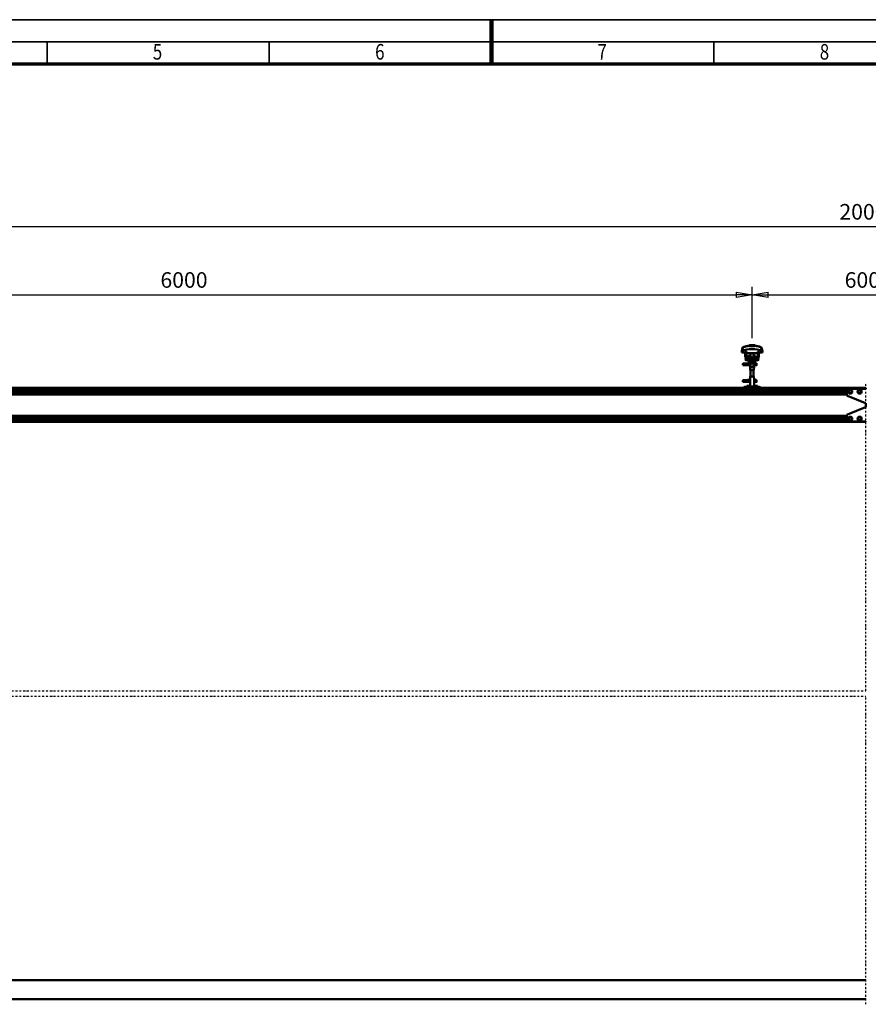
# Model space of a CAD drawing. Units: millimetres. Extents: x 59 to 11996, y 24 to 8424.
# Drawn here: x 3876 to 7693, y 3996 to 8424 of the extents above; entities that cross this region are included whole.
import ezdxf
from ezdxf.enums import TextEntityAlignment as Align

# ---------------------------------------------------------------- set-up
doc = ezdxf.new("R2010")
doc.units = ezdxf.units.MM
doc.header["$MEASUREMENT"] = 0
doc.linetypes.add('DASHDOT', pattern=[1.0001, 0.5, -0.25, 0.0001, -0.25])
for name, color, linetype, lineweight in [('(0)', 7, 'Continuous', 35), ('(1) Shape lines', 7, 'Continuous', 35), ('(6) Dimensions', 7, 'Continuous', 35), ('(9) Sheet', 7, 'Continuous', 35)]:
    doc.layers.add(name, color=color, linetype=linetype, lineweight=lineweight)
doc.styles.add('Arial', font='ARIAL.TTF')
doc.dimstyles.new('Vertex Style', dxfattribs={"dimscale": 20, "dimtxt": 0.18, "dimasz": 3.6, "dimexe": 1.8, "dimexo": 0.0625, "dimgap": 1.7, "dimtad": 1, "dimdec": 1, "dimdsep": 46, "dimtxsty": 'Arial', "dimblk1": 'CLOSED', "dimblk2": 'CLOSED', "dimsah": 1, "dimcen": 0.09, "dimdle": 1.8, "dimclrd": 9, "dimclre": 9, "dimadec": 1, "dimazin": 2, "dimtfac": 0.65, "dimtdec": 4, "dimtmove": 0, "dimatfit": 3, "dimfxl": 0, "dimtolj": 1, "dimtzin": 0, "dimlwd": 25, "dimlwe": 25, "dimarcsym": 0})

# ---------------------------------------------------------------- blocks, each defined once
blk = doc.blocks.new('_Closed')
at = {"color": 0, "linetype": 'ByBlock', "lineweight": -2}
for p, q in [((-1, 0.166667), (0, 0)), ((-1, 0.166667), (-1, -0.166667)), ((0, 0), (-1, -0.166667)), ((0, 0), (-1, 0))]:
    blk.add_line(p, q, dxfattribs=at)
blk = doc.blocks.new('*D2252')
at = {"layer": '(6) Dimensions', "color": 9, "lineweight": 25}
for p, q in [((1719.2, 6828.9), (1719.2, 7529.8)), ((11133.7, 6828.9), (11133.7, 7529.8)), ((1791.2, 7493.8), (11061.7, 7493.8))]:
    blk.add_line(p, q, dxfattribs=at)
at = {"layer": 'Defpoints', "color": 0}
for p in [(11133.7, 7493.8), (1719.2, 6768.9), (11133.7, 6768.9)]:
    blk.add_point(p, dxfattribs=at)
at = {"layer": '(6) Dimensions', "color": 9, "lineweight": 25, "xscale": 72, "yscale": 72, "zscale": 72}
for p, rotation in [((1719.2, 7493.8), 180.0000012074183), ((11133.7, 7493.8), 1.207418271428287e-06)]:
    blk.add_blockref('_Closed', p, dxfattribs=dict(at, rotation=rotation))
at = {"layer": '(6) Dimensions', "color": 0, "lineweight": 35, "insert": (7695.8, 7560.1), "char_height": 70, "attachment_point": 5, "rotation": 0, "style": 'Arial'}
blk.add_mtext('\\A1;20000', dxfattribs=at)
blk = doc.blocks.new('*D2256')
at = {"layer": '(6) Dimensions', "color": 9, "lineweight": 25}
for p, q in [((7170.6, 6991.6), (7170.6, 7223.1)), ((8045.9, 6991.6), (8045.9, 7223.1)), ((7242.6, 7187.1), (7973.9, 7187.1))]:
    blk.add_line(p, q, dxfattribs=at)
at = {"layer": 'Defpoints', "color": 0}
for p in [(8045.9, 7187.1), (7170.6, 6931.6), (8045.9, 6931.6)]:
    blk.add_point(p, dxfattribs=at)
at = {"layer": '(6) Dimensions', "color": 9, "lineweight": 25, "xscale": 72, "yscale": 72, "zscale": 72}
for p, rotation in [((7170.6, 7187.1), 180.0000012074183), ((8045.9, 7187.1), 1.207418282327521e-06)]:
    blk.add_blockref('_Closed', p, dxfattribs=dict(at, rotation=rotation))
at = {"layer": '(6) Dimensions', "color": 0, "lineweight": 35, "insert": (7693, 7253.5), "char_height": 70, "attachment_point": 5, "rotation": 0, "style": 'Arial'}
blk.add_mtext('\\A1;6000', dxfattribs=at)
blk = doc.blocks.new('*D2257')
at = {"layer": '(6) Dimensions', "color": 9, "lineweight": 25}
for p, q in [((2059.9, 6991.6), (2059.9, 7223.1)), ((7170.6, 6991.6), (7170.6, 7223.1)), ((2131.9, 7187.1), (7098.6, 7187.1))]:
    blk.add_line(p, q, dxfattribs=at)
at = {"layer": 'Defpoints', "color": 0}
for p in [(7170.6, 7187.1), (2059.9, 6931.6), (7170.6, 6931.6)]:
    blk.add_point(p, dxfattribs=at)
at = {"layer": '(6) Dimensions', "color": 9, "lineweight": 25, "xscale": 72, "yscale": 72, "zscale": 72}
for p, rotation in [((2059.9, 7187.1), 180.0000012074183), ((7170.6, 7187.1), 1.207418267353398e-06)]:
    blk.add_blockref('_Closed', p, dxfattribs=dict(at, rotation=rotation))
at = {"layer": '(6) Dimensions', "color": 0, "lineweight": 35, "insert": (4615.3, 7253.5), "char_height": 70, "attachment_point": 5, "rotation": 0, "style": 'Arial'}
blk.add_mtext('\\A1;6000', dxfattribs=at)
blk = doc.blocks.new('Crane_WorkSt_2_1cdb484b-1cca-4194-8ee9-0a0f37dfae4b')
at = {"layer": '(0)', "color": 7, "linetype": 'DASHDOT', "lineweight": 25, "ltscale": 20}
for p, q in [((7300, 1627.5), (7300, 3255.1)), ((255.5, 1627.5), (7300, 1627.5)), ((255.5, 1600), (7300, 1600)), ((7300, -27.5), (7300, 1600))]:
    blk.add_line(p, q, dxfattribs=at)
at = {"layer": '(1) Shape lines', "color": 7, "linetype": 'Continuous', "lineweight": 50, "ltscale": 60}
for p, q in [((6649, 3435.9), (6649, 3435.9)), ((6685.6, 3449.1), (6685.6, 3450)), ((6686.1, 3446.7), (6686.1, 3453.1)), ((6693.1, 3453.1), (6686.1, 3453.1)), ((6706.9, 3453.1), (6693.1, 3453.1)), ((6693.1, 3446.7), (6693.1, 3453.1)), ((6713.9, 3453.1), (6706.9, 3453.1)), ((6706.9, 3446.7), (6706.9, 3453.1)), ((6713.9, 3446.7), (6713.9, 3453.1)), ((6714.4, 3450), (6714.4, 3449.1)), ((6748.3, 3440), (6748.3, 3440)), ((6751, 3435.9), (6751, 3435.9)), ((6645.8, 3420.2), (6645.8, 3412.9)), ((6645.8, 3412.9), (6664, 3412.9)), ((6645.9, 3423.6), (6645.9, 3423.6)), ((6670, 3418.5), (6664, 3418.5)), ((6664, 3394.5), (6664, 3418.5)), ((6664, 3374.7), (6669.2, 3383.2)), ((6670, 3394.5), (6670, 3418.5)), ((6670, 3412.9), (6670.2, 3412.9)), ((6670.2, 3412.9), (6670.2, 3409.9)), ((6670.2, 3409.9), (6729.8, 3409.9)), ((6675, 3381.5), (6677, 3381.5)), ((6723, 3387.5), (6677, 3387.5)), ((6723, 3381.5), (6677, 3381.5)), ((6682.8, 3396), (6682.8, 3396.5)), ((6682.8, 3396), (6682.8, 3396.5)), ((6684, 3391.2), (6692, 3391.2)), ((6692, 3396.5), (6692, 3409.9)), ((6692, 3396.5), (6692, 3409.9)), ((6692, 3396.5), (6692, 3409.9)), ((6692, 3387.5), (6692, 3409.9)), ((6708, 3409.9), (6708, 3396.5)), ((6708, 3409.9), (6708, 3396.5)), ((6708, 3409.9), (6708, 3396.5)), ((6708, 3409.9), (6708, 3387.5)), ((6708, 3391.2), (6716, 3391.2)), ((6717.2, 3396.5), (6717.2, 3396)), ((6717.2, 3396.5), (6717.2, 3396)), ((6723, 3381.5), (6725, 3381.5)), ((6729.8, 3412.9), (6730, 3412.9)), ((6729.8, 3409.9), (6729.8, 3412.9)), ((6730, 3418.5), (6730, 3394.5)), ((6736, 3418.5), (6730, 3418.5)), ((6730.8, 3383.2), (6736, 3374.7)), ((6736, 3418.5), (6736, 3394.5)), ((6736, 3412.9), (6754.2, 3412.9)), ((6754.1, 3423.6), (6754.1, 3423.6)), ((6754.2, 3412.9), (6754.2, 3420.2)), ((6664, 3349), (6664, 3349.8)), ((6664, 3349.8), (6689.2, 3349.8)), ((6664, 3348), (6664, 3349)), ((6689.2, 3346.2), (6664, 3346.2)), ((6689.2, 3346.2), (6664, 3346.2)), ((6725, 3371.5), (6675, 3371.5)), ((6675.2, 3356.8), (6682.7, 3356.8)), ((6675.2, 3356.8), (6682.7, 3356.8)), ((6682.7, 3353.2), (6675.2, 3353.2)), ((6682.7, 3353.2), (6675.5, 3353.2)), ((6676.6, 3349.8), (6689.2, 3349.8)), ((6682.7, 3356.8), (6689, 3356.8)), ((6682.7, 3356.8), (6689, 3356.8)), ((6689.2, 3353.2), (6682.7, 3353.2)), ((6689.2, 3353.2), (6682.7, 3353.2)), ((6686.1, 3371.5), (6686.1, 3362.7)), ((6686.1, 3362.7), (6693.1, 3362.7)), ((6689, 3356.5), (6689, 3362.7)), ((6689, 3330.5), (6689, 3338.5)), ((6689, 3330.5), (6689, 3338.5)), ((6689.1, 3330.5), (6690.5, 3330.5)), ((6689.2, 3355.5), (6689.2, 3362.7)), ((6689.2, 3354.5), (6689.2, 3340.5)), ((6690.5, 3330.5), (6690.5, 3320.5)), ((6692, 3336.7), (6692, 3355.5)), ((6693.1, 3371.5), (6693.1, 3362.7)), ((6693.1, 3362.7), (6706.9, 3362.7)), ((6706.9, 3371.5), (6706.9, 3362.7)), ((6706.9, 3362.7), (6713.9, 3362.7)), ((6708, 3355.5), (6708, 3336.7)), ((6709.5, 3330.5), (6710.9, 3330.5)), ((6709.5, 3320.5), (6709.5, 3330.5)), ((6710.8, 3362.7), (6710.8, 3355.5)), ((6710.8, 3340.5), (6710.8, 3354.5)), ((6718.7, 3353.2), (6710.8, 3353.2)), ((6718.7, 3353.2), (6710.8, 3353.2)), ((6710.8, 3349.8), (6724, 3349.8)), ((6710.8, 3349.8), (6724, 3349.8)), ((6724, 3346.2), (6710.8, 3346.2)), ((6724, 3346.2), (6710.8, 3346.2)), ((6711, 3362.7), (6711, 3356.5)), ((6711, 3356.8), (6718.7, 3356.8)), ((6711, 3356.8), (6718.7, 3356.8)), ((6711, 3338.5), (6711, 3330.5)), ((6711, 3338.5), (6711, 3330.5)), ((6713.9, 3371.5), (6713.9, 3362.7)), ((6718.7, 3356.8), (6721, 3356.8)), ((6718.7, 3356.8), (6721, 3356.8)), ((6721, 3353.2), (6718.7, 3353.2)), ((6721, 3353.2), (6718.7, 3353.2)), ((6721, 3356.8), (6721, 3353.3)), ((6721, 3356.8), (6724, 3356.8)), ((6721, 3356.8), (6724, 3356.8)), ((6724, 3353.2), (6721, 3353.2)), ((6724, 3353.2), (6721, 3353.2)), ((6689, 3269.5), (6689, 3277.5)), ((6689, 3269.5), (6689, 3277.5)), ((6690.5, 3277.5), (6689.1, 3277.5)), ((6690.5, 3320.5), (6709.5, 3320.5)), ((6709.5, 3287.5), (6690.5, 3287.5)), ((6690.5, 3287.5), (6690.5, 3277.5)), ((6692, 3287.5), (6692, 3320.5)), ((6708, 3320.5), (6708, 3287.5)), ((6709.5, 3277.5), (6709.5, 3287.5)), ((6710.9, 3277.5), (6709.5, 3277.5)), ((6711, 3277.5), (6711, 3269.5)), ((6711, 3277.5), (6711, 3269.5)), ((300, 3227.5), (7300, 3227.5)), ((300, 3227.3), (7300, 3227.3)), ((300, 3223), (7300, 3223)), ((6662, 3232.5), (6663, 3232.5)), ((6666, 3232.5), (6663, 3232.5)), ((6663, 3232.5), (6663, 3227.5)), ((6664, 3261), (6664, 3261.8)), ((6664, 3261.8), (6689.2, 3261.8)), ((6664, 3260), (6664, 3261)), ((6689.2, 3258.2), (6664, 3258.2)), ((6689.2, 3258.2), (6664, 3258.2)), ((6669, 3232.5), (6666, 3232.5)), ((6666, 3232.5), (6666, 3227.5)), ((6669, 3227.5), (6669, 3232.5)), ((6731, 3232.5), (6669, 3232.5)), ((6678, 3238.5), (6671.5, 3238.5)), ((6671.5, 3232.5), (6671.5, 3238.5)), ((6675.2, 3268.8), (6682.7, 3268.8)), ((6675.2, 3268.8), (6682.7, 3268.8)), ((6682.7, 3265.2), (6675.2, 3265.2)), ((6682.7, 3265.2), (6675.5, 3265.2)), ((6676.6, 3261.8), (6689.2, 3261.8)), ((6678, 3232.5), (6678, 3238.5)), ((6684.5, 3238.5), (6678, 3238.5)), ((6682.7, 3268.8), (6689.1, 3268.8)), ((6682.7, 3268.8), (6689.1, 3268.8)), ((6689.2, 3265.2), (6682.7, 3265.2)), ((6689.2, 3265.2), (6682.7, 3265.2)), ((6684.5, 3232.5), (6684.5, 3238.5)), ((6689, 3234.9), (6689, 3251.5)), ((6711, 3234.9), (6689, 3234.9)), ((6690.3, 3232.5), (6689, 3234.9)), ((6689.2, 3267.5), (6689.2, 3253.5)), ((6711, 3234.9), (6709.7, 3232.5)), ((6710.8, 3253.5), (6710.8, 3267.5)), ((6718.7, 3265.2), (6710.8, 3265.2)), ((6718.7, 3265.2), (6710.8, 3265.2)), ((6710.8, 3261.8), (6724, 3261.8)), ((6710.8, 3261.8), (6724, 3261.8)), ((6724, 3258.2), (6710.8, 3258.2)), ((6724, 3258.2), (6710.8, 3258.2)), ((6710.9, 3268.8), (6718.7, 3268.8)), ((6710.9, 3268.8), (6718.7, 3268.8)), ((6711, 3251.5), (6711, 3234.9)), ((6722, 3238.5), (6715.5, 3238.5)), ((6715.5, 3232.5), (6715.5, 3238.5)), ((6718.7, 3268.8), (6721, 3268.8)), ((6718.7, 3268.8), (6721, 3268.8)), ((6721, 3265.2), (6718.7, 3265.2)), ((6721, 3265.2), (6718.7, 3265.2)), ((6721, 3268.8), (6721, 3265.3)), ((6721, 3268.8), (6724, 3268.8)), ((6721, 3268.8), (6724, 3268.8)), ((6724, 3265.2), (6721, 3265.2)), ((6724, 3265.2), (6721, 3265.2)), ((6728.5, 3238.5), (6722, 3238.5)), ((6722, 3232.5), (6722, 3238.5)), ((6728.5, 3232.5), (6728.5, 3238.5)), ((6731, 3232.5), (6731, 3227.5)), ((6734, 3232.5), (6731, 3232.5)), ((6734, 3227.5), (6734, 3232.5)), ((6737, 3232.5), (6734, 3232.5)), ((6737, 3227.5), (6737, 3232.5)), ((6737, 3232.5), (6738, 3232.5)), ((7300, 3227.3), (7300, 3227.5)), ((7300, 3223), (7300, 3227.3)), ((7300, 3221.5), (7300, 3223)), ((319.9, 3191.4), (7200, 3191.4)), ((321.6, 3192.9), (7200, 3192.9)), ((335.9, 3194.5), (7200, 3194.5)), ((336.5, 3221.1), (7203.8, 3221.1)), ((338, 3212.1), (7200, 3212.1)), ((338, 3211.3), (7180, 3211.3)), ((338, 3202.8), (7180, 3202.8)), ((338, 3202), (7200, 3202)), ((7180, 3212.1), (7180, 3202)), ((7200, 3215.5), (7200, 3190.6)), ((7203.8, 3185), (7299.6, 3146.7)), ((7300, 3221.5), (7206, 3221.5)), ((7210.5, 3211.4), (7218, 3215.7)), ((7210.5, 3202.7), (7210.5, 3211.4)), ((7218, 3198.4), (7210.5, 3202.7)), ((7218, 3215.7), (7225.5, 3211.4)), ((7225.5, 3202.7), (7218, 3198.4)), ((7225.5, 3211.4), (7225.5, 3202.7)), ((7268, 3215.7), (7260.5, 3211.4)), ((7260.5, 3211.4), (7260.5, 3202.7)), ((7260.5, 3202.7), (7268, 3198.4)), ((7275.5, 3211.4), (7268, 3215.7)), ((7268, 3198.4), (7275.5, 3202.7)), ((7275.5, 3202.7), (7275.5, 3211.4)), ((7203.8, 3086.1), (7299.6, 3124.4)), ((7300, 3124.5), (7300, 3146.6)), ((319.9, 3079.7), (7200, 3079.7)), ((321.6, 3078.2), (7200, 3078.2)), ((335.9, 3076.6), (7200, 3076.6)), ((338, 3069.1), (7200, 3069.1)), ((338, 3068.3), (7180, 3068.3)), ((7180, 3059), (7180, 3069.1)), ((7200, 3055.5), (7200, 3080.5)), ((7218, 3072.7), (7210.5, 3068.4)), ((7210.5, 3068.4), (7210.5, 3059.7)), ((7225.5, 3068.4), (7218, 3072.7)), ((7225.5, 3059.7), (7225.5, 3068.4)), ((7260.5, 3068.4), (7268, 3072.7)), ((7260.5, 3059.7), (7260.5, 3068.4)), ((7268, 3072.7), (7275.5, 3068.4)), ((7275.5, 3068.4), (7275.5, 3059.7)), ((333, 3047.5), (7300, 3047.5)), ((337.5, 3050.5), (7202.7, 3050.5)), ((338, 3059.8), (7180, 3059.8)), ((338, 3059), (7200, 3059)), ((7300, 3049.5), (7206, 3049.5)), ((7210.5, 3059.7), (7218, 3055.4)), ((7218, 3055.4), (7225.5, 3059.7)), ((7268, 3055.4), (7260.5, 3059.7)), ((7275.5, 3059.7), (7268, 3055.4)), ((7300, 3047.5), (7300, 3049.5)), ((7300, 100), (100, 100)), ((100, 0), (7300, 0))]:
    blk.add_line(p, q, dxfattribs=at)
at = {"layer": '(1) Shape lines', "color": 7, "linetype": 'Continuous', "lineweight": 50, "ltscale": 20}
for p, q in [((6668.8, 3447), (6685.6, 3450)), ((6651, 3353.4), (6651.1, 3353.7)), ((6651, 3353), (6651, 3353.4)), ((6651, 3352.7), (6651, 3353)), ((6651.1, 3352.3), (6651, 3352.7)), ((6651, 3349.3), (6651.1, 3349.7)), ((6651, 3349), (6651, 3349.3)), ((6651.1, 3353.7), (6651.2, 3354)), ((6651.3, 3352), (6651.1, 3352.3)), ((6651.1, 3349.7), (6651.2, 3350)), ((6651.3, 3348), (6651.1, 3348.3)), ((6651.2, 3354), (6651.4, 3354.3)), ((6651.2, 3350), (6651.4, 3350.3)), ((6651.5, 3347.7), (6651.3, 3348)), ((6651.4, 3354.3), (6651.7, 3354.5)), ((6651.8, 3347.5), (6651.5, 3347.7)), ((6651.9, 3351.4), (6651.6, 3351.7)), ((6651.7, 3354.5), (6652.4, 3354.8)), ((6651.8, 3350.6), (6652.5, 3350.9)), ((6652, 3347.4), (6651.8, 3347.5)), ((6652.6, 3351.2), (6651.9, 3351.4)), ((6652.7, 3347.1), (6652, 3347.4)), ((6652.4, 3354.8), (6652.6, 3354.9)), ((6652.5, 3350.9), (6652.9, 3351)), ((6652.6, 3354.9), (6653.2, 3355)), ((6653, 3351.1), (6652.6, 3351.2)), ((6653.2, 3347), (6652.7, 3347.1)), ((6652.9, 3351), (6653.2, 3351)), ((6653.7, 3351), (6653, 3351.1)), ((6653.1, 3354.7), (6653.5, 3354.6)), ((6653.2, 3355), (6654.1, 3355.2)), ((6654.1, 3346.9), (6653.2, 3347)), ((6653.3, 3350.7), (6653.8, 3350.6)), ((6653.5, 3354.6), (6654.2, 3354.5)), ((6654.7, 3350.9), (6653.7, 3351)), ((6653.8, 3350.6), (6654.6, 3350.5)), ((6655.3, 3346.8), (6654.1, 3346.9)), ((6654.6, 3350.5), (6655.7, 3350.4)), ((6656, 3350.8), (6654.7, 3350.9)), ((6656.7, 3346.7), (6655.3, 3346.8)), ((6655.7, 3350.4), (6657, 3350.3)), ((6657.6, 3350.6), (6656, 3350.8)), ((6656.4, 3354.3), (6657.9, 3354.2)), ((6658.3, 3346.6), (6656.7, 3346.7)), ((6657, 3350.3), (6658.6, 3350.2)), ((6659.3, 3350.5), (6657.6, 3350.6)), ((6657.9, 3354.2), (6659.6, 3354.1)), ((6660.1, 3346.5), (6658.3, 3346.6)), ((6658.6, 3350.2), (6660.3, 3350)), ((6661.2, 3350.4), (6659.3, 3350.5)), ((6662, 3346.4), (6660.1, 3346.5)), ((6660.3, 3350), (6662.1, 3349.9)), ((6660.6, 3355.6), (6662.4, 3355.7)), ((6663.2, 3350.3), (6661.2, 3350.4)), ((6664, 3346.2), (6662, 3346.4)), ((6662.1, 3349.9), (6664, 3349.8)), ((6662.4, 3355.7), (6664.3, 3355.8)), ((6665.1, 3350.2), (6663.2, 3350.3)), ((6664.3, 3355.8), (6666.1, 3355.9)), ((6665.1, 3353.8), (6666.9, 3353.7)), ((6667.1, 3350.1), (6665.1, 3350.2)), ((6666.1, 3355.9), (6667.9, 3356.1)), ((6666.9, 3353.7), (6668.7, 3353.5)), ((6668.9, 3350), (6667.1, 3350.1)), ((6667.9, 3356.1), (6669.6, 3356.2)), ((6668.7, 3353.5), (6669.6, 3353.5)), ((6670.2, 3349.9), (6668.9, 3350)), ((6669, 3353.5), (6670.7, 3353.4)), ((6669.6, 3356.2), (6671.2, 3356.3)), ((6671, 3349.8), (6670.2, 3349.9)), ((6671.2, 3356.3), (6672.5, 3356.4)), ((6672.5, 3356.4), (6673.5, 3356.5)), ((6673.5, 3356.5), (6674.3, 3356.6)), ((6673.5, 3353.2), (6674.5, 3353.1)), ((6673.6, 3356), (6674, 3356.4)), ((6674, 3356.4), (6674.1, 3356.5)), ((6674.2, 3356.5), (6674.3, 3356.6)), ((6674.3, 3356.6), (6674.4, 3356.6)), ((6674.5, 3353.1), (6675.2, 3353)), ((6675.2, 3353), (6675.6, 3352.9)), ((6675.6, 3352.9), (6676.2, 3352.6)), ((6676.2, 3352.6), (6676.5, 3352.3)), ((6676.5, 3352.3), (6676.7, 3352.1)), ((6676.7, 3349.9), (6676.6, 3349.8)), ((6676.7, 3352.1), (6676.9, 3351.7)), ((6676.8, 3350.3), (6676.7, 3349.9)), ((6677, 3350.6), (6676.8, 3350.3)), ((6677, 3351.3), (6677, 3350.9)), ((6677, 3350.9), (6677, 3350.6)), ((6651, 3265.4), (6651.1, 3265.7)), ((6651, 3265), (6651, 3265.4)), ((6651, 3264.7), (6651, 3265)), ((6651.1, 3264.3), (6651, 3264.7)), ((6651, 3261.3), (6651.1, 3261.7)), ((6651, 3261), (6651, 3261.3)), ((6651.1, 3265.7), (6651.2, 3266)), ((6651.3, 3264), (6651.1, 3264.3)), ((6651.1, 3261.7), (6651.2, 3262)), ((6651.3, 3260), (6651.1, 3260.3)), ((6651.2, 3266), (6651.4, 3266.3)), ((6651.2, 3262), (6651.4, 3262.3)), ((6651.5, 3259.7), (6651.3, 3260)), ((6651.4, 3266.3), (6651.7, 3266.5)), ((6651.8, 3259.5), (6651.5, 3259.7)), ((6651.9, 3263.4), (6651.6, 3263.7)), ((6651.7, 3266.5), (6652.4, 3266.8)), ((6651.8, 3262.6), (6652.5, 3262.9)), ((6652, 3259.4), (6651.8, 3259.5)), ((6652.6, 3263.2), (6651.9, 3263.4)), ((6652.7, 3259.1), (6652, 3259.4)), ((6652.4, 3266.8), (6652.6, 3266.9)), ((6652.5, 3262.9), (6652.9, 3263)), ((6652.6, 3266.9), (6653.2, 3267)), ((6653, 3263.1), (6652.6, 3263.2)), ((6653.2, 3259), (6652.7, 3259.1)), ((6652.9, 3263), (6653.2, 3263)), ((6653.7, 3263), (6653, 3263.1)), ((6653.1, 3266.7), (6653.5, 3266.6)), ((6653.2, 3267), (6654.1, 3267.2)), ((6654.1, 3258.9), (6653.2, 3259)), ((6653.3, 3262.7), (6653.8, 3262.6)), ((6653.5, 3266.6), (6654.2, 3266.5)), ((6654.7, 3262.9), (6653.7, 3263)), ((6653.8, 3262.6), (6654.6, 3262.5)), ((6655.3, 3258.8), (6654.1, 3258.9)), ((6654.6, 3262.5), (6655.7, 3262.4)), ((6656, 3262.8), (6654.7, 3262.9)), ((6656.7, 3258.7), (6655.3, 3258.8)), ((6655.7, 3262.4), (6657, 3262.3)), ((6657.6, 3262.6), (6656, 3262.8)), ((6656.4, 3266.3), (6657.9, 3266.2)), ((6658.3, 3258.6), (6656.7, 3258.7)), ((6657, 3262.3), (6658.6, 3262.2)), ((6659.3, 3262.5), (6657.6, 3262.6)), ((6657.9, 3266.2), (6659.6, 3266.1)), ((6660.1, 3258.5), (6658.3, 3258.6)), ((6658.6, 3262.2), (6660.3, 3262)), ((6661.2, 3262.4), (6659.3, 3262.5)), ((6662, 3258.4), (6660.1, 3258.5)), ((6660.3, 3262), (6662.1, 3261.9)), ((6660.6, 3267.6), (6662.4, 3267.7)), ((6663.2, 3262.3), (6661.2, 3262.4)), ((6664, 3258.2), (6662, 3258.4)), ((6662.1, 3261.9), (6664, 3261.8)), ((6662.4, 3267.7), (6664.3, 3267.8)), ((6665.1, 3262.2), (6663.2, 3262.3)), ((6664.3, 3267.8), (6666.1, 3267.9)), ((6665.1, 3265.8), (6666.9, 3265.7)), ((6667.1, 3262.1), (6665.1, 3262.2)), ((6666.1, 3267.9), (6667.9, 3268.1)), ((6666.9, 3265.7), (6668.7, 3265.5)), ((6668.9, 3262), (6667.1, 3262.1)), ((6667.9, 3268.1), (6669.6, 3268.2)), ((6668.7, 3265.5), (6669.6, 3265.5)), ((6670.2, 3261.9), (6668.9, 3262)), ((6669, 3265.5), (6670.7, 3265.4)), ((6669.6, 3268.2), (6671.2, 3268.3)), ((6671, 3261.8), (6670.2, 3261.9)), ((6671.2, 3268.3), (6672.5, 3268.4)), ((6672.5, 3268.4), (6673.5, 3268.5)), ((6673.5, 3268.5), (6674.3, 3268.6)), ((6673.5, 3265.2), (6674.5, 3265.1)), ((6673.6, 3268), (6674, 3268.4)), ((6674, 3268.4), (6674.1, 3268.5)), ((6674.2, 3268.5), (6674.3, 3268.6)), ((6674.3, 3268.6), (6674.4, 3268.6)), ((6674.5, 3265.1), (6675.2, 3265)), ((6675.2, 3265), (6675.6, 3264.9)), ((6675.6, 3264.9), (6676.2, 3264.6)), ((6676.2, 3264.6), (6676.5, 3264.3)), ((6676.5, 3264.3), (6676.7, 3264.1)), ((6676.7, 3261.9), (6676.6, 3261.8)), ((6676.7, 3264.1), (6676.9, 3263.7)), ((6676.8, 3262.3), (6676.7, 3261.9)), ((6677, 3262.6), (6676.8, 3262.3)), ((6677, 3263.3), (6677, 3262.9)), ((6677, 3262.9), (6677, 3262.6))]:
    blk.add_line(p, q, dxfattribs=at)
at = {"layer": '(1) Shape lines', "color": 7, "linetype": 'Continuous', "lineweight": 50, "ltscale": 60}
for points in [[(6653.2, 3441.2), (6648, 3433.5), (6645.8, 3420.2)], [(6647, 3430.1), (6647.9, 3433.1), (6647.9, 3433.1)], [(6685.6, 3446.7), (6685.6, 3449.1)], [(6714.4, 3446.7), (6685.6, 3446.7)], [(6714.4, 3449.1), (6714.4, 3446.7)], [(6754.2, 3420.2), (6752, 3433.5), (6746.8, 3441.2)], [(6677, 3381.5), (6675.1, 3381.7), (6677, 3381.5)], [(6682.8, 3396.5), (6682.8, 3396.5), (6692, 3396.5)], [(6682.8, 3396), (6682.8, 3396), (6692, 3396)], [(6708, 3396.5), (6717.2, 3396.5), (6717.2, 3396.5)], [(6708, 3396), (6717.2, 3396), (6717.2, 3396)], [(6723, 3381.5), (6724.9, 3381.7), (6723, 3381.5)], [(6753, 3430.1), (6753, 3430.1), (6753.7, 3426.9)], [(6664, 3346.2), (6664, 3346.2), (6664, 3348)], [(6689, 3356.5), (6689.2, 3354.5)], [(6689.2, 3341.3), (6689, 3338.5), (6689.2, 3341.3)], [(6689.2, 3355.5), (6689.2, 3355.5), (6710.8, 3355.5), (6710.8, 3355.5)], [(6692.1, 3336.7), (6708, 3336.7), (6707.9, 3336.7)], [(6710.8, 3353.8), (6711, 3356.5), (6710.8, 3353.8)], [(6711, 3338.6), (6710.8, 3340.5)], [(6724, 3356.8), (6724, 3353.2), (6724, 3353.3)], [(6724, 3346.3), (6724, 3346.2), (6724, 3349.8)], [(6664, 3258.2), (6664, 3258.2), (6664, 3260)], [(6689, 3269.5), (6689.2, 3267.5)], [(6689.2, 3254.3), (6689, 3251.5), (6689.2, 3254.3)], [(6710.8, 3266.8), (6711, 3269.5), (6710.8, 3266.8)], [(6711, 3251.6), (6710.8, 3253.5)], [(6724, 3268.8), (6724, 3265.2), (6724, 3265.3)], [(6724, 3258.3), (6724, 3258.2), (6724, 3261.8)]]:
    blk.add_lwpolyline(points, dxfattribs=at)
at = {"layer": '(1) Shape lines', "color": 7, "linetype": 'Continuous', "lineweight": 50, "ltscale": 20}
for points in [[(6714.4, 3450), (6731.2, 3447), (6739.7, 3444.6)], [(6651.1, 3348.3), (6651, 3348.6), (6651, 3349)], [(6651.6, 3351.7), (6651.4, 3351.9), (6651.3, 3352)], [(6651.4, 3350.3), (6651.7, 3350.5), (6651.8, 3350.6)], [(6654.1, 3355.2), (6655.4, 3355.3), (6656.8, 3355.4)], [(6654.2, 3354.5), (6655.2, 3354.4), (6656.4, 3354.3)], [(6656.8, 3355.4), (6658.5, 3355.5), (6658.8, 3355.5), (6660.6, 3355.6)], [(6659.6, 3354.1), (6661.3, 3354), (6663.2, 3353.9), (6665.1, 3353.8)], [(6670.7, 3353.4), (6672.2, 3353.3), (6673.5, 3353.2)], [(6675.6, 3353.3), (6675.4, 3353.2), (6674.9, 3353.1), (6674.8, 3353)], [(6676.9, 3351.7), (6677, 3351.4), (6677, 3351.3)], [(6651.1, 3260.3), (6651, 3260.6), (6651, 3261)], [(6651.6, 3263.7), (6651.4, 3263.9), (6651.3, 3264)], [(6651.4, 3262.3), (6651.7, 3262.5), (6651.8, 3262.6)], [(6654.1, 3267.2), (6655.4, 3267.3), (6656.8, 3267.4)], [(6654.2, 3266.5), (6655.2, 3266.4), (6656.4, 3266.3)], [(6656.8, 3267.4), (6658.5, 3267.5), (6658.8, 3267.5), (6660.6, 3267.6)], [(6659.6, 3266.1), (6661.3, 3266), (6663.2, 3265.9), (6665.1, 3265.8)], [(6670.7, 3265.4), (6672.2, 3265.3), (6673.5, 3265.2)], [(6675.6, 3265.3), (6675.4, 3265.2), (6674.9, 3265.1), (6674.8, 3265)], [(6676.9, 3263.7), (6677, 3263.4), (6677, 3263.3)]]:
    blk.add_lwpolyline(points, dxfattribs=at)
at = {"layer": '(1) Shape lines', "color": 7, "linetype": 'Continuous', "lineweight": 50, "ltscale": 60}
for centre in [(7218, 3207), (7268, 3207), (7218, 3064), (7268, 3064)]:
    blk.add_circle(centre, 10.5, dxfattribs=at)
for centre, radius, start, end in [((6700, 3301.2), 130.8, 65.4929, 114.5071), ((6700, 3319.1), 130.8, 96.3225, 110.9592), ((6700, 3319.1), 130.8, 69.0408, 83.6775), ((6677, 3394.5), 13, 180, 270), ((6675, 3392.5), 11, 238.4136, 270), ((6677, 3394.5), 7, 180, 270), ((6672.5, 3407.5), 20, 278.2635, 305.2168), ((6672.5, 3407.5), 20, 278.2635, 293.9311), ((6700, 3399), 17.5, 189.8888, 193.1669), ((6700, 3399), 17.5, 189.8888, 206.6055), ((6700, 3399), 17.5, 198.8132, 202.326), ((6684.6, 3390.4), 1, 102.5201, 125.2168), ((6684.6, 3390.4), 1, 99.1036, 125.2168), ((6715.4, 3390.4), 1, 54.7832, 79.9932), ((6700, 3399), 17.5, 333.4687, 350.1112), ((6715.4, 3390.4), 1, 54.7832, 73.2998), ((6727.5, 3407.5), 20, 234.7832, 261.7365), ((6700, 3399), 17.5, 337.674, 341.1868), ((6700, 3399), 17.5, 346.8331, 350.1112), ((6727.5, 3407.5), 20, 246.0689, 261.7365), ((6723, 3394.5), 7, 270, 0), ((6723, 3394.5), 13, 270, 0), ((6725, 3392.5), 11, 270, 301.5864), ((6675, 3392.5), 21, 238.4119, 270), ((6675.2, 3355), 1.8, 95.2941, 264.7059), ((6725, 3392.5), 21, 270, 301.5881), ((6662, 3225.5), 7, 90, 163.3405), ((6675.2, 3267), 1.8, 95.2941, 264.7059), ((6738, 3225.5), 7, 16.6595, 90), ((7206, 3215.5), 6, 90, 180), ((7206, 3190.6), 6, 180, 248.1986), ((7300, 3147.6), 1, 248.1986, 270), ((7300, 3123.5), 1, 90, 111.8014), ((7206, 3080.5), 6, 111.8014, 180), ((7206, 3055.5), 6, 180, 270)]:
    blk.add_arc(centre, radius, start, end, dxfattribs=at)
for centre, major_axis, ratio, start_param, end_param in [((6662.5, 3256.1), (5.8, 189.7), 0.346089, 0.120655, 0.229112), ((6737.5, 3256.1), (-5.8, 189.6), 0.346112, 6.054055, 6.162526), ((6682.7, 3355), (0, -1.8), 0.499807, 0.0924, 3.049193), ((6718.7, 3355), (0, -1.8), 0.460241, 3.233992, 6.190786), ((6682.7, 3267), (0, -1.8), 0.499807, 0.0924, 3.049193), ((6718.7, 3267), (0, -1.8), 0.460241, 3.233992, 6.190786)]:
    blk.add_ellipse(centre, major_axis=major_axis, ratio=ratio, start_param=start_param, end_param=end_param, dxfattribs=at)
blk = doc.blocks.new('GROUP_0_5c8b9b76-393f-4339-aacb-efe5e87f34b3')
at = {"layer": '(9) Sheet', "color": 7, "lineweight": 35, "ltscale": 60}
for p, q in [((159.1, 8424), (11939.1, 8424)), ((3999.1, 8226), (3999.1, 8325)), ((4999.1, 8226), (4999.1, 8325)), ((5999.1, 8225.5), (5999.1, 8324.5)), ((6999.1, 8225.5), (6999.1, 8324.5)), ((11839.1, 8324), (359.1, 8324))]:
    blk.add_line(p, q, dxfattribs=at)
at = {"layer": '(9) Sheet', "color": 7, "lineweight": 100, "ltscale": 60}
blk.add_line((5999.1, 8225), (5999.1, 8424), dxfattribs=at)
at = {"layer": '(9) Sheet', "color": 7, "lineweight": 70, "ltscale": 60}
blk.add_line((459.1, 8225), (11739.1, 8225), dxfattribs=at)
at = {"layer": '(9) Sheet', "color": 7, "lineweight": 35, "style": 'Arial', "width": 0.8}
for s, p in [('5', (4475, 8222.7)), ('6', (5475, 8222.7)), ('7', (6475, 8222.7)), ('8', (7475, 8222.7))]:
    blk.add_text(s, height=70, dxfattribs=at).set_placement(p, align=Align.BOTTOM_LEFT)

msp = doc.modelspace()

# ---------------------------------------------------------------- block references
at = {"color": 7, "linetype": 'ByBlock'}
msp.add_blockref('GROUP_0_5c8b9b76-393f-4339-aacb-efe5e87f34b3', (0, 0), dxfattribs=at)
at = {"color": 7, "linetype": 'ByBlock', "xscale": 0.8517856108000054, "yscale": 0.8517856108000054, "rotation": 1.207418269725733e-06}
msp.add_blockref('Crane_WorkSt_2_1cdb484b-1cca-4194-8ee9-0a0f37dfae4b', (1463.65, 4019.71), dxfattribs=at)

# ---------------------------------------------------------------- dimensions: what is measured, and where the dimension line sits
at = {"layer": '(6) Dimensions', "color": 7, "lineweight": 35}
for base, p1, p2, override, picture, middle in [((11133.67, 7493.76), (1719.19, 6768.89), (11133.67, 6768.89), {"dimtxt": 3.5, "dimexo": 3, "dimgap": 1.53125, "dimdec": 0, "dimlfac": 2.124387, "dimtxsty": 'Arial', "dimcen": 0}, '*D2252', (7695.77, 7493.76)), ((7170.62, 7187.12), (2059.9, 6931.58), (7170.62, 6931.58), {"dimtxt": 3.5, "dimexo": 3, "dimgap": 1.53125, "dimdec": 0, "dimlfac": 1.174004, "dimtxsty": 'Arial', "dimcen": 0}, '*D2257', (4615.26, 7187.12)), ((8045.87, 7187.12), (7170.62, 6931.58), (8045.87, 6931.58), {"dimtxt": 3.5, "dimexo": 3, "dimgap": 1.53125, "dimdec": 0, "dimlfac": 6.855181, "dimtxsty": 'Arial', "dimcen": 0}, '*D2256', (7692.95, 7187.12))]:
    dim = msp.add_linear_dim(base=base, p1=p1, p2=p2, angle=0, dimstyle='Vertex Style', override=override, dxfattribs=at)
    dim.commit()
    dim.dimension.update_dxf_attribs({"geometry": picture, "text_midpoint": middle, "dimtype": 160})

doc.saveas('drawing.dxf')
